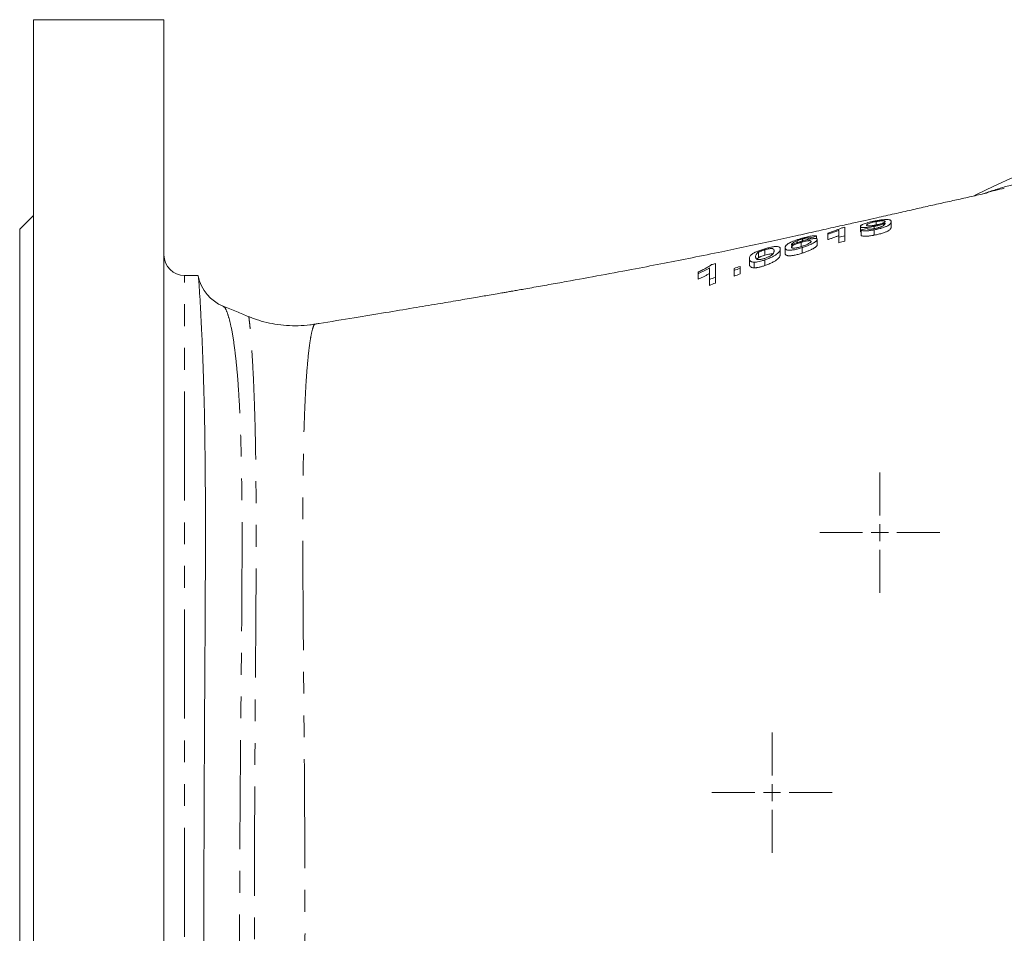
# Model space of a CAD drawing. Units: millimetres. Extents: x 1648 to 4081, y 973 to 3340.
# Drawn here: x 2383 to 2670, y 3074 to 3340 of the extents above; entities that cross this region are included whole.
import ezdxf

# ---------------------------------------------------------------- set-up
doc = ezdxf.new("R2010")
doc.units = ezdxf.units.MM
doc.header["$LTSCALE"] = 5
doc.linetypes.add('PHANTOM', pattern=[12.7, 6.35, -1.27, 1.27, -1.27, 1.27, -1.27])

# ---------------------------------------------------------------- blocks, each defined once
blk = doc.blocks.new('SW_CENTERMARKSYMBOL_1')
at = {"color": 0, "linetype": 'Continuous', "lineweight": 0}
for p, q in [((0, 5), (0, 17.5)), ((-5, 0), (-17.5, 0)), ((0, 0), (-2.5, 0)), ((0, 0), (0, 2.5)), ((0, 0), (0, -2.5)), ((0, 0), (2.5, 0)), ((5, 0), (17.5, 0)), ((0, -5), (0, -17.5))]:
    blk.add_line(p, q, dxfattribs=at)
blk = doc.blocks.new('SW_CENTERMARKSYMBOL_5')
at = {"color": 0, "linetype": 'Continuous', "lineweight": 0}
for p, q in [((0, 5), (0, 17.5)), ((-5, 0), (-17.5, 0)), ((0, 0), (-2.5, 0)), ((0, 0), (0, 2.5)), ((0, 0), (0, -2.5)), ((0, 0), (2.5, 0)), ((5, 0), (17.5, 0)), ((0, -5), (0, -17.5))]:
    blk.add_line(p, q, dxfattribs=at)

msp = doc.modelspace()

# ---------------------------------------------------------------- linework, layer by layer
at = {"color": 7, "linetype": 'Continuous', "lineweight": 15}
for p, q in [((2425.26, 3339.88), (2387.26, 3339.88)), ((2387.26, 2807.88), (2387.26, 3339.88)), ((2425.26, 2807.88), (2425.26, 3339.88)), ((2387.26, 3282.88), (2383.26, 3278.88)), ((2628, 3279.7), (2628, 3278.14)), ((2631.97, 3279.7), (2631.97, 3279.03)), ((2632.57, 3281.11), (2632.57, 3280.11)), ((2636.97, 3281.07), (2636.97, 3279.52)), ((2383.26, 2868.88), (2383.26, 3278.88)), ((2612.81, 3276.39), (2612.81, 3275.91)), ((2613.46, 3276.33), (2613.46, 3276.02)), ((2615.26, 3276.85), (2615.26, 3276.07)), ((2618.49, 3277.42), (2618.49, 3275.86)), ((2621.72, 3276.53), (2621.72, 3274.96)), ((2623.51, 3276.96), (2623.51, 3275.38)), ((2628, 3278.14), (2628.18, 3278)), ((2628.18, 3278.66), (2628.18, 3277.1)), ((2632.05, 3278.7), (2632.05, 3277.14)), ((2606.1, 3273.49), (2606.1, 3271.89)), ((2609.57, 3275.52), (2609.57, 3274.94)), ((2610.8, 3275.09), (2610.8, 3273.83)), ((2611.01, 3273.52), (2611.01, 3271.9)), ((2611.1, 3276.02), (2611.1, 3275.46)), ((2615.44, 3275.85), (2615.44, 3274.27)), ((2598.3, 3272.15), (2598.3, 3270.56)), ((2600.16, 3272.89), (2600.16, 3271.3)), ((2604.67, 3273.13), (2604.67, 3271.53)), ((2595.69, 3270.34), (2595.69, 3268.72)), ((2597.05, 3269.27), (2597.05, 3267.62)), ((2600.18, 3269.95), (2600.18, 3268.31)), ((2435.19, 3265.38), (2431.26, 3265.38)), ((2580.8, 3265.93), (2580.8, 3264.29)), ((2585.82, 3264.9), (2585.82, 3263.21)), ((2591.21, 3266.87), (2591.21, 3265.2)), ((2593, 3267.51), (2593, 3265.85)), ((2584.03, 3264.23), (2584.03, 3262.54)), ((2469.31, 3251.12), (2469.27, 3251.12))]:
    msp.add_line(p, q, dxfattribs=at)
at = {"color": 8, "linetype": 'PHANTOM', "lineweight": 0}
msp.add_line((2431.26, 2882.38), (2431.26, 3265.38), dxfattribs=at)
at = {"color": 7, "linetype": 'Continuous', "lineweight": 15}
for centre, radius, start, end in [((2768.26, 3073.88), 240, 3.4427, 116.4754), ((2431.26, 3271.38), 6, 180, 270), ((2447.01, 3267.58), 12, 191.5658, 248.0119)]:
    msp.add_arc(centre, radius, start, end, dxfattribs=at)
at = {"color": 8, "linetype": 'PHANTOM', "lineweight": 0}
for points, knots in [([(2663.69, 3289.18), (2665.89, 3289.93), (2670.35, 3291.44), (2677.18, 3292.92), (2684.63, 3293.93), (2692.76, 3294.28), (2700.27, 3294), (2706.61, 3293.49), (2711.65, 3293), (2716.97, 3292.44), (2721.86, 3292.02), (2726.16, 3291.84), (2729.74, 3291.89), (2733.59, 3292.29), (2737.46, 3292.86), (2743.95, 3293.73), (2753.55, 3294.5), (2762.44, 3294.79), (2767.5, 3294.79), (2768.17, 3294.79), (2768.26, 3294.79)], [0, 0, 0, 0, 0.084516, 0.170702, 0.256834, 0.358832, 0.461208, 0.512884, 0.564552, 0.617036, 0.669417, 0.696303, 0.723775, 0.751498, 0.779512, 0.807543, 0.891731, 0.985608, 0.998135, 1, 1, 1, 1]), ([(2768.26, 3294.79), (2768.18, 3294.79), (2768.1, 3294.79), (2768.01, 3294.79), (2768.01, 3294.79), (2767.78, 3294.79), (2766.76, 3294.78), (2762.83, 3294.74), (2754.96, 3294.46), (2745.8, 3293.77), (2737.54, 3292.67), (2732.37, 3291.89), (2728.26, 3291.54), (2724.92, 3291.5), (2721.37, 3291.61), (2717.69, 3291.86), (2713.55, 3292.21), (2708.99, 3292.6), (2702.53, 3293.11), (2694.94, 3293.48), (2686.67, 3293.37), (2678.97, 3292.62), (2673.51, 3291.78), (2670.52, 3290.97), (2669.9, 3290.8)], [0, 0, 0, 0, 0.001861, 0.001921, 0.002013, 0.002036, 0.007306, 0.026311, 0.09606, 0.19549, 0.24542, 0.295234, 0.319937, 0.345489, 0.381249, 0.417158, 0.453052, 0.508909, 0.564782, 0.673035, 0.78172, 0.878057, 0.974454, 1, 1, 1, 1]), ([(2442.47, 3256.33), (2442.57, 3256.32), (2442.93, 3256.3), (2443.61, 3254.92), (2444.46, 3252.2), (2445.28, 3248.17), (2445.94, 3243.51), (2446.47, 3238.55), (2446.87, 3233.66), (2447.25, 3227.54), (2447.58, 3219.94), (2447.82, 3210.52), (2447.96, 3200.04), (2448, 3188.75), (2447.97, 3176.86), (2447.89, 3164.41), (2447.77, 3151.28), (2447.66, 3139.15), (2447.56, 3128.37), (2447.48, 3119.05), (2447.41, 3109.57), (2447.35, 3099.44), (2447.31, 3088.7), (2447.29, 3079.99), (2447.29, 3075.04), (2447.29, 3073.88)], [0, 0, 0, 0, 0.022331, 0.078898, 0.135463, 0.190353, 0.245239, 0.282949, 0.320692, 0.358399, 0.409704, 0.461007, 0.51388, 0.566755, 0.617335, 0.667917, 0.71984, 0.771765, 0.805634, 0.839503, 0.873728, 0.907953, 0.947782, 0.987749, 1, 1, 1, 1]), ([(2449.91, 2894.45), (2449.92, 2894.43), (2449.96, 2894.4), (2450.1, 2895.41), (2450.31, 2897.41), (2450.58, 2900.55), (2450.89, 2904.8), (2451.2, 2910.09), (2451.48, 2916.13), (2451.7, 2922.77), (2451.87, 2929.84), (2451.99, 2937.59), (2452.07, 2945.97), (2452.11, 2955.12), (2452.1, 2965.06), (2452.05, 2975.76), (2451.98, 2986.95), (2451.9, 2998.54), (2451.82, 3010.51), (2451.74, 3022.83), (2451.68, 3035.46), (2451.63, 3048.27), (2451.59, 3061.18), (2451.58, 3074.46), (2451.6, 3088.05), (2451.64, 3101.89), (2451.69, 3115.84), (2451.77, 3129.8), (2451.86, 3143.68), (2451.95, 3157.15), (2452.04, 3169.71), (2452.1, 3181.33), (2452.1, 3192), (2452.07, 3202.03), (2451.99, 3211.16), (2451.85, 3219.34), (2451.65, 3226.62), (2451.41, 3233.09), (2451.14, 3238.82), (2450.84, 3243.7), (2450.55, 3247.68), (2450.28, 3250.67), (2450.08, 3252.55), (2449.96, 3253.43), (2449.94, 3253.34), (2449.93, 3253.31)], [0, 0, 0, 0, 0.0126331, 0.036045, 0.0593908, 0.0842191, 0.1091298, 0.1340376, 0.1588621, 0.1805174, 0.2022569, 0.224027, 0.2457701, 0.2674285, 0.2905041, 0.3136669, 0.3368656, 0.3600405, 0.3831263, 0.4065318, 0.4300165, 0.4535306, 0.47702, 0.5004295, 0.5256032, 0.5508088, 0.5759814, 0.6024884, 0.6290773, 0.6556608, 0.6821605, 0.7063077, 0.7305278, 0.7547435, 0.7788846, 0.8017554, 0.8246936, 0.8476328, 0.8705049, 0.8946792, 0.9189289, 0.9431802, 0.9673568, 0.9908557, 1, 1, 1, 1]), ([(2469.27, 3251.12), (2469.21, 3251.14), (2468.99, 3251.21), (2468.59, 3250.22), (2468.07, 3248.11), (2467.56, 3244.76), (2467.08, 3240.35), (2466.66, 3235.01), (2466.32, 3228.82), (2466.05, 3221.67), (2465.85, 3213.52), (2465.72, 3204.43), (2465.67, 3194.4), (2465.68, 3183.59), (2465.74, 3171.76), (2465.83, 3159.06), (2465.94, 3145.41), (2466.06, 3131.21), (2466.16, 3118.01), (2466.23, 3106.1), (2466.28, 3095.54), (2466.31, 3084.87), (2466.32, 3072.27), (2466.3, 3057.81), (2466.23, 3043.28), (2466.15, 3030.6), (2466.07, 3019.74), (2465.98, 3009.23), (2465.89, 2999.1), (2465.81, 2989.37), (2465.74, 2979.8), (2465.68, 2970.44), (2465.65, 2961.35), (2465.65, 2951.68), (2465.71, 2941.67), (2465.85, 2932.7), (2466.05, 2925.47), (2466.28, 2919.71), (2466.57, 2914), (2466.96, 2908.61), (2467.45, 2903.8), (2467.98, 2900.13), (2468.51, 2897.78), (2468.96, 2896.64), (2469.21, 2896.63), (2469.3, 2896.63)], [0, 0, 0, 0, 0.010581, 0.035027, 0.059471, 0.084682, 0.109893, 0.133332, 0.156772, 0.180874, 0.204977, 0.230054, 0.255133, 0.280878, 0.306624, 0.334386, 0.36215, 0.390635, 0.419122, 0.439127, 0.459133, 0.479365, 0.499597, 0.530369, 0.56114, 0.582224, 0.603324, 0.624406, 0.644437, 0.664484, 0.684514, 0.705203, 0.725911, 0.746597, 0.774409, 0.802219, 0.821434, 0.84067, 0.859884, 0.88502, 0.910156, 0.936154, 0.962153, 0.98577, 1, 1, 1, 1]), ([(2447.29, 3073.88), (2447.3, 3068.89), (2447.3, 3058.89), (2447.37, 3043.87), (2447.48, 3028.91), (2447.61, 3013.96), (2447.74, 2999.28), (2447.86, 2986.48), (2447.94, 2975.59), (2447.98, 2966.48), (2448, 2956.63), (2447.95, 2946.29), (2447.81, 2936.88), (2447.61, 2929.23), (2447.38, 2923.08), (2447.05, 2916.73), (2446.59, 2910.47), (2445.99, 2904.55), (2445.29, 2899.68), (2444.53, 2895.86), (2443.74, 2893.2), (2443.04, 2891.65), (2442.64, 2891.48), (2442.47, 2891.41)], [0, 0, 0, 0, 0.052745, 0.10549, 0.159589, 0.213687, 0.269366, 0.325043, 0.363333, 0.401657, 0.439944, 0.493034, 0.546123, 0.582669, 0.61925, 0.655797, 0.706362, 0.75693, 0.808839, 0.86075, 0.912618, 0.964487, 1, 1, 1, 1])]:
    msp.add_open_spline(points, degree=3, knots=knots, dxfattribs=at)
at = {"color": 7, "linetype": 'Continuous', "lineweight": 15}
for points, knots in [([(2669.9, 3290.8), (2668.15, 3290.41), (2666.35, 3290.02), (2664.58, 3289.38), (2664.52, 3289.36)], [0, 0, 0, 0, 0.969139, 1, 1, 1, 1]), ([(2664.52, 3289.37), (2663.11, 3289.04), (2660.1, 3288.33), (2655.76, 3287.37), (2651.82, 3286.52), (2647.51, 3285.55), (2642.86, 3284.48), (2637.98, 3283.37), (2633.45, 3282.34), (2629.26, 3281.41), (2625.28, 3280.53), (2620.53, 3279.48), (2614.98, 3278.24), (2608.89, 3276.86), (2602.03, 3275.36), (2594.84, 3273.83), (2587.13, 3272.22), (2579.2, 3270.61), (2570.83, 3268.96), (2561.99, 3267.26), (2552.47, 3265.47), (2544.08, 3263.94), (2537.34, 3262.74), (2533.24, 3262.01), (2530.21, 3261.48), (2528.38, 3261.16), (2526.98, 3260.91), (2525.95, 3260.73), (2525, 3260.57), (2523.81, 3260.36), (2522.08, 3260.06), (2519.41, 3259.6), (2515.65, 3258.95), (2510.64, 3258.1), (2504.61, 3257.08), (2497.54, 3255.89), (2489.43, 3254.54), (2480.28, 3253.04), (2473.45, 3251.92), (2469.67, 3251.31), (2469.29, 3251.25)], [0, 0, 0, 0, 0.0211117, 0.0450563, 0.071691, 0.0979867, 0.1235353, 0.1486764, 0.1736378, 0.1894512, 0.2067257, 0.2288246, 0.2554231, 0.2850713, 0.3192957, 0.3558437, 0.3905249, 0.4330012, 0.4733061, 0.5154413, 0.5659512, 0.6175016, 0.6431465, 0.6686941, 0.6801823, 0.6895159, 0.6966931, 0.7017127, 0.7052948, 0.7113456, 0.7204527, 0.7326177, 0.7535979, 0.780023, 0.8118991, 0.8492335, 0.8920336, 0.940308, 0.9940656, 1, 1, 1, 1]), ([(2623.51, 3279.44), (2623.51, 3279.1), (2623.51, 3278.72), (2623.51, 3277.89), (2623.51, 3277.44), (2623.51, 3276.96)], [0, 0, 0, 0, 0.5, 0.5, 1, 1, 1, 1]), ([(2628, 3279.7), (2628, 3279.72), (2628.01, 3279.75), (2628.02, 3279.8), (2628.04, 3279.83), (2628.1, 3279.91), (2628.17, 3279.97), (2628.31, 3280.07), (2628.36, 3280.1), (2628.48, 3280.17), (2628.54, 3280.2), (2628.76, 3280.31), (2628.94, 3280.38), (2629.34, 3280.53), (2629.55, 3280.6), (2630.02, 3280.75), (2630.28, 3280.83), (2630.82, 3280.97), (2631.11, 3281.04), (2631.54, 3281.14), (2631.69, 3281.17), (2631.99, 3281.24), (2632.14, 3281.27), (2632.29, 3281.3)], [0, 0, 0, 0, 0.0625, 0.0625, 0.125, 0.125, 0.25, 0.25, 0.3125, 0.3125, 0.375, 0.375, 0.5, 0.5, 0.625, 0.625, 0.75, 0.75, 0.875, 0.875, 0.9375, 0.9375, 1, 1, 1, 1]), ([(2631.97, 3279.7), (2631.84, 3279.67), (2631.7, 3279.65), (2631.42, 3279.6), (2631.29, 3279.57), (2631.01, 3279.53), (2630.88, 3279.51), (2630.61, 3279.48), (2630.48, 3279.46), (2630.1, 3279.42), (2629.86, 3279.4), (2629.42, 3279.37), (2629.21, 3279.36), (2628.85, 3279.37), (2628.69, 3279.38), (2628.42, 3279.41), (2628.31, 3279.43), (2628.15, 3279.49), (2628.09, 3279.53), (2628.03, 3279.59), (2628.02, 3279.61), (2628, 3279.65), (2628, 3279.67), (2628, 3279.7)], [0, 0, 0, 0, 0.0625, 0.0625, 0.125, 0.125, 0.1875, 0.1875, 0.25, 0.25, 0.375, 0.375, 0.5, 0.5, 0.625, 0.625, 0.75, 0.75, 0.875, 0.875, 0.9375, 0.9375, 1, 1, 1, 1]), ([(2632.57, 3281.11), (2632.37, 3281.07), (2632.17, 3281.03), (2631.79, 3280.94), (2631.61, 3280.89), (2631.34, 3280.82), (2631.25, 3280.8), (2631.09, 3280.75), (2631.01, 3280.73), (2630.78, 3280.65), (2630.64, 3280.6), (2630.39, 3280.5), (2630.28, 3280.46), (2630.09, 3280.36), (2630.02, 3280.32), (2629.9, 3280.24), (2629.86, 3280.19), (2629.82, 3280.14), (2629.81, 3280.12), (2629.8, 3280.09), (2629.8, 3280.07), (2629.8, 3280.05)], [0, 0, 0, 0, 0.125, 0.125, 0.25, 0.25, 0.3125, 0.3125, 0.375, 0.375, 0.5, 0.5, 0.625, 0.625, 0.75, 0.75, 0.875, 0.875, 0.9375, 0.9375, 1, 1, 1, 1]), ([(2629.8, 3280.05), (2629.8, 3280.04), (2629.8, 3280.02), (2629.81, 3279.99), (2629.82, 3279.98), (2629.85, 3279.96), (2629.86, 3279.94), (2629.91, 3279.92), (2629.93, 3279.91), (2629.99, 3279.89), (2630.02, 3279.89), (2630.1, 3279.87), (2630.15, 3279.87), (2630.29, 3279.85), (2630.4, 3279.85), (2630.66, 3279.85), (2630.8, 3279.86), (2631.1, 3279.89), (2631.27, 3279.9), (2631.62, 3279.95), (2631.79, 3279.97), (2632.07, 3280.02), (2632.16, 3280.03), (2632.34, 3280.07), (2632.43, 3280.08), (2632.52, 3280.1)], [0, 0, 0, 0, 0.0625, 0.0625, 0.125, 0.125, 0.1875, 0.1875, 0.25, 0.25, 0.3125, 0.3125, 0.375, 0.375, 0.5, 0.5, 0.625, 0.625, 0.75, 0.75, 0.875, 0.875, 0.9375, 0.9375, 1, 1, 1, 1]), ([(2635.18, 3280.64), (2635.09, 3280.6), (2635, 3280.55), (2634.81, 3280.47), (2634.7, 3280.43), (2634.47, 3280.35), (2634.35, 3280.31), (2634.1, 3280.22), (2633.96, 3280.18), (2633.55, 3280.06), (2633.25, 3279.98), (2632.79, 3279.87), (2632.63, 3279.83), (2632.3, 3279.76), (2632.14, 3279.73), (2631.97, 3279.7)], [0, 0, 0, 0, 0.125, 0.125, 0.25, 0.25, 0.375, 0.375, 0.5, 0.5, 0.75, 0.75, 0.875, 0.875, 1, 1, 1, 1]), ([(2636.97, 3281.07), (2636.97, 3281.03), (2636.97, 3280.99), (2636.96, 3280.91), (2636.95, 3280.87), (2636.91, 3280.74), (2636.87, 3280.65), (2636.75, 3280.47), (2636.67, 3280.38), (2636.5, 3280.23), (2636.43, 3280.18), (2636.28, 3280.07), (2636.2, 3280.02), (2636.01, 3279.91), (2635.91, 3279.85), (2635.68, 3279.74), (2635.55, 3279.68), (2635.27, 3279.57), (2635.13, 3279.51), (2634.81, 3279.4), (2634.64, 3279.34), (2634.28, 3279.23), (2634.1, 3279.18), (2633.71, 3279.07), (2633.52, 3279.02), (2633.11, 3278.92), (2632.9, 3278.88), (2632.47, 3278.79), (2632.26, 3278.75), (2632.05, 3278.7)], [0, 0, 0, 0, 0.0625, 0.0625, 0.125, 0.125, 0.25, 0.25, 0.375, 0.375, 0.4375, 0.4375, 0.5, 0.5, 0.5625, 0.5625, 0.625, 0.625, 0.6875, 0.6875, 0.75, 0.75, 0.8125, 0.8125, 0.875, 0.875, 0.9375, 0.9375, 1, 1, 1, 1]), ([(2632.05, 3277.14), (2632.26, 3277.19), (2632.47, 3277.23), (2632.89, 3277.32), (2633.1, 3277.36), (2633.51, 3277.46), (2633.71, 3277.52), (2634.1, 3277.62), (2634.28, 3277.68), (2634.63, 3277.79), (2634.8, 3277.84), (2635.12, 3277.96), (2635.27, 3278.01), (2635.54, 3278.13), (2635.67, 3278.18), (2635.9, 3278.3), (2636.01, 3278.35), (2636.29, 3278.52), (2636.44, 3278.62), (2636.67, 3278.82), (2636.75, 3278.92), (2636.87, 3279.1), (2636.91, 3279.19), (2636.95, 3279.32), (2636.96, 3279.36), (2636.97, 3279.44), (2636.97, 3279.48), (2636.97, 3279.52)], [0, 0, 0, 0, 0.0625, 0.0625, 0.125, 0.125, 0.1875, 0.1875, 0.25, 0.25, 0.3125, 0.3125, 0.375, 0.375, 0.4375, 0.4375, 0.5, 0.5, 0.625, 0.625, 0.75, 0.75, 0.875, 0.875, 0.9375, 0.9375, 1, 1, 1, 1]), ([(2632.14, 3279.06), (2632.28, 3279.09), (2632.41, 3279.11), (2632.68, 3279.17), (2632.81, 3279.2), (2633.07, 3279.26), (2633.19, 3279.3), (2633.44, 3279.37), (2633.55, 3279.4), (2633.77, 3279.47), (2633.87, 3279.51), (2634.07, 3279.58), (2634.16, 3279.62), (2634.39, 3279.73), (2634.51, 3279.8), (2634.7, 3279.93), (2634.79, 3280), (2634.93, 3280.12), (2634.99, 3280.18), (2635.09, 3280.3), (2635.13, 3280.36), (2635.18, 3280.47), (2635.18, 3280.52), (2635.19, 3280.57)], [0, 0, 0, 0, 0.0625, 0.0625, 0.125, 0.125, 0.1875, 0.1875, 0.25, 0.25, 0.3125, 0.3125, 0.375, 0.375, 0.5, 0.5, 0.625, 0.625, 0.75, 0.75, 0.875, 0.875, 1, 1, 1, 1]), ([(2632.29, 3281.3), (2632.48, 3281.33), (2632.67, 3281.37), (2633.05, 3281.44), (2633.24, 3281.47), (2633.61, 3281.53), (2633.79, 3281.55), (2634.15, 3281.6), (2634.32, 3281.62), (2634.66, 3281.65), (2634.82, 3281.67), (2635.13, 3281.69), (2635.27, 3281.7), (2635.55, 3281.7), (2635.68, 3281.71), (2635.91, 3281.7), (2636.02, 3281.69), (2636.31, 3281.66), (2636.46, 3281.63), (2636.63, 3281.57), (2636.68, 3281.55), (2636.76, 3281.5), (2636.8, 3281.47), (2636.88, 3281.39), (2636.92, 3281.33), (2636.95, 3281.23), (2636.96, 3281.2), (2636.97, 3281.13), (2636.97, 3281.1), (2636.97, 3281.07)], [0, 0, 0, 0, 0.0625, 0.0625, 0.125, 0.125, 0.1875, 0.1875, 0.25, 0.25, 0.3125, 0.3125, 0.375, 0.375, 0.4375, 0.4375, 0.5, 0.5, 0.625, 0.625, 0.6875, 0.6875, 0.75, 0.75, 0.875, 0.875, 0.9375, 0.9375, 1, 1, 1, 1]), ([(2632.52, 3280.1), (2632.62, 3280.12), (2632.71, 3280.14), (2632.89, 3280.18), (2632.99, 3280.2), (2633.26, 3280.26), (2633.44, 3280.3), (2633.78, 3280.39), (2633.94, 3280.44), (2634.24, 3280.53), (2634.38, 3280.58), (2634.62, 3280.67), (2634.73, 3280.72), (2634.91, 3280.81), (2634.98, 3280.86), (2635.08, 3280.94), (2635.12, 3280.98), (2635.16, 3281.03), (2635.17, 3281.05), (2635.18, 3281.08), (2635.18, 3281.1), (2635.18, 3281.12)], [0, 0, 0, 0, 0.0625, 0.0625, 0.125, 0.125, 0.25, 0.25, 0.375, 0.375, 0.5, 0.5, 0.625, 0.625, 0.75, 0.75, 0.875, 0.875, 0.9375, 0.9375, 1, 1, 1, 1]), ([(2635.18, 3281.12), (2635.18, 3281.15), (2635.17, 3281.18), (2635.13, 3281.23), (2635.09, 3281.25), (2634.99, 3281.3), (2634.92, 3281.31), (2634.76, 3281.34), (2634.66, 3281.34), (2634.42, 3281.34), (2634.29, 3281.34), (2634.07, 3281.33), (2633.99, 3281.32), (2633.83, 3281.31), (2633.74, 3281.3), (2633.57, 3281.27), (2633.48, 3281.26), (2633.31, 3281.24), (2633.22, 3281.22), (2633.03, 3281.19), (2632.94, 3281.18), (2632.75, 3281.14), (2632.66, 3281.13), (2632.57, 3281.11)], [0, 0, 0, 0, 0.125, 0.125, 0.25, 0.25, 0.375, 0.375, 0.5, 0.5, 0.625, 0.625, 0.6875, 0.6875, 0.75, 0.75, 0.8125, 0.8125, 0.875, 0.875, 0.9375, 0.9375, 1, 1, 1, 1]), ([(2635.19, 3280.57), (2635.19, 3280.58), (2635.19, 3280.6), (2635.18, 3280.61), (2635.18, 3280.61), (2635.18, 3280.62), (2635.18, 3280.62), (2635.18, 3280.63), (2635.18, 3280.63), (2635.18, 3280.64)], [0, 0, 0, 0, 0.0001738529, 0.0001738529, 0.0001738529, 0.0002607833, 0.0002607833, 0.0002607833, 0.0003477146, 0.0003477146, 0.0003477146, 0.0003477146]), ([(2607.63, 3275.04), (2607.74, 3275.09), (2607.85, 3275.14), (2608.09, 3275.25), (2608.22, 3275.31), (2608.49, 3275.42), (2608.63, 3275.47), (2608.92, 3275.58), (2609.07, 3275.64), (2609.54, 3275.8), (2609.86, 3275.91), (2610.36, 3276.06), (2610.53, 3276.12), (2610.87, 3276.22), (2611.04, 3276.26), (2611.22, 3276.31)], [0, 0, 0, 0, 0.125, 0.125, 0.25, 0.25, 0.375, 0.375, 0.5, 0.5, 0.75, 0.75, 0.875, 0.875, 1, 1, 1, 1]), ([(2612.81, 3276.39), (2612.76, 3276.38), (2612.7, 3276.38), (2612.57, 3276.36), (2612.51, 3276.35), (2612.31, 3276.32), (2612.17, 3276.29), (2611.88, 3276.22), (2611.72, 3276.19), (2611.49, 3276.13), (2611.41, 3276.11), (2611.25, 3276.07), (2611.18, 3276.04), (2611.1, 3276.02)], [0, 0, 0, 0, 0.125, 0.125, 0.25, 0.25, 0.5, 0.5, 0.75, 0.75, 0.875, 0.875, 1, 1, 1, 1]), ([(2611.22, 3276.31), (2611.34, 3276.35), (2611.46, 3276.38), (2611.7, 3276.45), (2611.82, 3276.48), (2612.18, 3276.57), (2612.41, 3276.63), (2612.88, 3276.74), (2613.11, 3276.79), (2613.55, 3276.87), (2613.75, 3276.9), (2614.14, 3276.95), (2614.31, 3276.97), (2614.61, 3276.99), (2614.74, 3276.99), (2614.96, 3276.97), (2615.04, 3276.96), (2615.14, 3276.92), (2615.17, 3276.91), (2615.22, 3276.88), (2615.24, 3276.87), (2615.26, 3276.85)], [0, 0, 0, 0, 0.0625, 0.0625, 0.125, 0.125, 0.25, 0.25, 0.375, 0.375, 0.5, 0.5, 0.625, 0.625, 0.75, 0.75, 0.875, 0.875, 0.9375, 0.9375, 1, 1, 1, 1]), ([(2613.46, 3276.33), (2613.43, 3276.34), (2613.4, 3276.36), (2613.32, 3276.38), (2613.28, 3276.39), (2613.17, 3276.4), (2613.12, 3276.4), (2612.98, 3276.4), (2612.9, 3276.4), (2612.81, 3276.39)], [0, 0, 0, 0, 0.25, 0.25, 0.5, 0.5, 0.75, 0.75, 1, 1, 1, 1]), ([(2618.49, 3277.7), (2618.68, 3277.77), (2618.88, 3277.83), (2619.26, 3277.96), (2619.45, 3278.03), (2620, 3278.22), (2620.36, 3278.35), (2621.02, 3278.6), (2621.34, 3278.72), (2621.76, 3278.9), (2621.9, 3278.95), (2622.15, 3279.07), (2622.25, 3279.12), (2622.36, 3279.17)], [0, 0, 0, 0, 0.125, 0.125, 0.25, 0.25, 0.5, 0.5, 0.75, 0.75, 0.875, 0.875, 1, 1, 1, 1]), ([(2621.72, 3278.55), (2621.6, 3278.51), (2621.49, 3278.46), (2621.24, 3278.37), (2621.12, 3278.32), (2620.73, 3278.18), (2620.47, 3278.09), (2619.92, 3277.9), (2619.64, 3277.81), (2619.22, 3277.66), (2619.08, 3277.62), (2618.78, 3277.52), (2618.64, 3277.47), (2618.49, 3277.42)], [0, 0, 0, 0, 0.125, 0.125, 0.25, 0.25, 0.5, 0.5, 0.75, 0.75, 0.875, 0.875, 1, 1, 1, 1]), ([(2618.49, 3275.86), (2618.64, 3275.9), (2618.78, 3275.95), (2619.08, 3276.05), (2619.22, 3276.1), (2619.64, 3276.24), (2619.92, 3276.34), (2620.47, 3276.53), (2620.73, 3276.62), (2621.12, 3276.76), (2621.24, 3276.81), (2621.49, 3276.9), (2621.6, 3276.95), (2621.72, 3276.99)], [0, 0, 0, 0, 0.125, 0.125, 0.25, 0.25, 0.5, 0.5, 0.75, 0.75, 0.875, 0.875, 1, 1, 1, 1]), ([(2621.72, 3276.53), (2621.72, 3276.92), (2621.72, 3277.27), (2621.72, 3277.95), (2621.72, 3278.26), (2621.72, 3278.55)], [0, 0, 0, 0, 0.5, 0.5, 1, 1, 1, 1]), ([(2632.05, 3278.7), (2631.93, 3278.68), (2631.81, 3278.66), (2631.56, 3278.62), (2631.45, 3278.6), (2631.09, 3278.54), (2630.86, 3278.51), (2630.51, 3278.46), (2630.39, 3278.45), (2630.17, 3278.43), (2630.06, 3278.42), (2629.75, 3278.4), (2629.55, 3278.39), (2629.2, 3278.38), (2629.04, 3278.39), (2628.76, 3278.42), (2628.64, 3278.44), (2628.45, 3278.49), (2628.37, 3278.52), (2628.28, 3278.57), (2628.26, 3278.59), (2628.21, 3278.62), (2628.2, 3278.64), (2628.18, 3278.66)], [0, 0, 0, 0, 0.0625, 0.0625, 0.125, 0.125, 0.25, 0.25, 0.3125, 0.3125, 0.375, 0.375, 0.5, 0.5, 0.625, 0.625, 0.75, 0.75, 0.875, 0.875, 0.9375, 0.9375, 1, 1, 1, 1]), ([(2628.18, 3277.1), (2628.2, 3277.08), (2628.21, 3277.06), (2628.25, 3277.03), (2628.28, 3277.01), (2628.37, 3276.96), (2628.44, 3276.93), (2628.64, 3276.88), (2628.75, 3276.86), (2629.03, 3276.83), (2629.19, 3276.82), (2629.54, 3276.82), (2629.74, 3276.83), (2630.05, 3276.86), (2630.16, 3276.86), (2630.38, 3276.89), (2630.5, 3276.9), (2630.84, 3276.94), (2631.08, 3276.98), (2631.44, 3277.04), (2631.56, 3277.06), (2631.8, 3277.1), (2631.93, 3277.12), (2632.05, 3277.14)], [0, 0, 0, 0, 0.0625, 0.0625, 0.125, 0.125, 0.25, 0.25, 0.375, 0.375, 0.5, 0.5, 0.625, 0.625, 0.6875, 0.6875, 0.75, 0.75, 0.875, 0.875, 0.9375, 0.9375, 1, 1, 1, 1]), ([(2629.97, 3279.06), (2630, 3279.04), (2630.03, 3279.02), (2630.1, 3278.98), (2630.14, 3278.96), (2630.24, 3278.93), (2630.3, 3278.92), (2630.44, 3278.9), (2630.52, 3278.89), (2630.71, 3278.89), (2630.82, 3278.89), (2631.05, 3278.9), (2631.18, 3278.91), (2631.44, 3278.94), (2631.58, 3278.96), (2631.86, 3279.01), (2632, 3279.03), (2632.14, 3279.06)], [0, 0, 0, 0, 0.125, 0.125, 0.25, 0.25, 0.375, 0.375, 0.5, 0.5, 0.625, 0.625, 0.75, 0.75, 0.875, 0.875, 1, 1, 1, 1]), ([(2600.18, 3273.19), (2600.37, 3273.25), (2600.57, 3273.3), (2600.95, 3273.4), (2601.14, 3273.45), (2601.52, 3273.54), (2601.71, 3273.58), (2602.07, 3273.66), (2602.25, 3273.7), (2602.59, 3273.76), (2602.75, 3273.78), (2603.05, 3273.82), (2603.19, 3273.83), (2603.43, 3273.84), (2603.54, 3273.84), (2603.73, 3273.84), (2603.82, 3273.83), (2604.06, 3273.8), (2604.19, 3273.77), (2604.4, 3273.68), (2604.48, 3273.63), (2604.59, 3273.51), (2604.62, 3273.44), (2604.66, 3273.29), (2604.66, 3273.21), (2604.67, 3273.13)], [0, 0, 0, 0, 0.0625, 0.0625, 0.125, 0.125, 0.1875, 0.1875, 0.25, 0.25, 0.3125, 0.3125, 0.375, 0.375, 0.4375, 0.4375, 0.5, 0.5, 0.625, 0.625, 0.75, 0.75, 0.875, 0.875, 1, 1, 1, 1]), ([(2606.1, 3273.49), (2606.1, 3273.55), (2606.11, 3273.6), (2606.13, 3273.71), (2606.14, 3273.77), (2606.19, 3273.89), (2606.22, 3273.94), (2606.29, 3274.06), (2606.34, 3274.13), (2606.44, 3274.25), (2606.51, 3274.31), (2606.62, 3274.41), (2606.66, 3274.45), (2606.75, 3274.51), (2606.79, 3274.55), (2606.94, 3274.65), (2607.06, 3274.73), (2607.25, 3274.84), (2607.32, 3274.88), (2607.47, 3274.96), (2607.55, 3275), (2607.63, 3275.04)], [0, 0, 0, 0, 0.125, 0.125, 0.25, 0.25, 0.375, 0.375, 0.5, 0.5, 0.625, 0.625, 0.6875, 0.6875, 0.75, 0.75, 0.875, 0.875, 0.9375, 0.9375, 1, 1, 1, 1]), ([(2611.01, 3273.52), (2610.82, 3273.46), (2610.63, 3273.4), (2610.25, 3273.28), (2610.06, 3273.23), (2609.5, 3273.08), (2609.12, 3272.99), (2608.6, 3272.89), (2608.43, 3272.86), (2608.11, 3272.82), (2607.95, 3272.8), (2607.66, 3272.77), (2607.52, 3272.76), (2607.27, 3272.76), (2607.16, 3272.76), (2606.85, 3272.78), (2606.69, 3272.82), (2606.5, 3272.89), (2606.45, 3272.92), (2606.36, 3272.98), (2606.32, 3273.01), (2606.22, 3273.11), (2606.17, 3273.18), (2606.12, 3273.33), (2606.11, 3273.41), (2606.1, 3273.49)], [0, 0, 0, 0, 0.0625, 0.0625, 0.125, 0.125, 0.25, 0.25, 0.3125, 0.3125, 0.375, 0.375, 0.4375, 0.4375, 0.5, 0.5, 0.625, 0.625, 0.6875, 0.6875, 0.75, 0.75, 0.875, 0.875, 1, 1, 1, 1]), ([(2607.9, 3274.18), (2608, 3274.24), (2608.09, 3274.3), (2608.3, 3274.41), (2608.42, 3274.47), (2608.66, 3274.58), (2608.79, 3274.64), (2609.06, 3274.75), (2609.2, 3274.81), (2609.65, 3274.99), (2609.96, 3275.1), (2610.45, 3275.26), (2610.62, 3275.32), (2610.96, 3275.42), (2611.13, 3275.48), (2611.3, 3275.53)], [0, 0, 0, 0, 0.125, 0.125, 0.25, 0.25, 0.375, 0.375, 0.5, 0.5, 0.75, 0.75, 0.875, 0.875, 1, 1, 1, 1]), ([(2609.57, 3275.52), (2609.41, 3275.45), (2609.25, 3275.38), (2608.97, 3275.24), (2608.84, 3275.18), (2608.61, 3275.05), (2608.51, 3274.99), (2608.33, 3274.87), (2608.25, 3274.81), (2608.14, 3274.7), (2608.09, 3274.65), (2608.02, 3274.55), (2607.99, 3274.5), (2607.94, 3274.41), (2607.92, 3274.36), (2607.9, 3274.27), (2607.9, 3274.23), (2607.9, 3274.18)], [0, 0, 0, 0, 0.125, 0.125, 0.25, 0.25, 0.375, 0.375, 0.5, 0.5, 0.625, 0.625, 0.75, 0.75, 0.875, 0.875, 1, 1, 1, 1]), ([(2610.8, 3275.09), (2610.71, 3275.06), (2610.61, 3275.03), (2610.42, 3274.97), (2610.32, 3274.94), (2610.05, 3274.85), (2609.86, 3274.79), (2609.51, 3274.65), (2609.34, 3274.59), (2609.02, 3274.45), (2608.87, 3274.39), (2608.6, 3274.25), (2608.47, 3274.19), (2608.31, 3274.09), (2608.26, 3274.06), (2608.17, 3274), (2608.13, 3273.97), (2608.03, 3273.88), (2607.98, 3273.83), (2607.93, 3273.75), (2607.92, 3273.73), (2607.9, 3273.68), (2607.9, 3273.66), (2607.9, 3273.64)], [0, 0, 0, 0, 0.0625, 0.0625, 0.125, 0.125, 0.25, 0.25, 0.375, 0.375, 0.5, 0.5, 0.625, 0.625, 0.6875, 0.6875, 0.75, 0.75, 0.875, 0.875, 0.9375, 0.9375, 1, 1, 1, 1]), ([(2607.9, 3273.64), (2607.9, 3273.6), (2607.91, 3273.55), (2607.98, 3273.49), (2608.04, 3273.46), (2608.17, 3273.42), (2608.26, 3273.4), (2608.46, 3273.38), (2608.58, 3273.38), (2608.85, 3273.39), (2609, 3273.41), (2609.33, 3273.46), (2609.51, 3273.49), (2609.89, 3273.57), (2610.08, 3273.62), (2610.48, 3273.73), (2610.67, 3273.79), (2610.87, 3273.85)], [0, 0, 0, 0, 0.125, 0.125, 0.25, 0.25, 0.375, 0.375, 0.5, 0.5, 0.625, 0.625, 0.75, 0.75, 0.875, 0.875, 1, 1, 1, 1]), ([(2611.1, 3276.02), (2610.96, 3275.98), (2610.83, 3275.94), (2610.56, 3275.86), (2610.43, 3275.82), (2610.17, 3275.74), (2610.05, 3275.69), (2609.8, 3275.6), (2609.69, 3275.56), (2609.57, 3275.52)], [0, 0, 0, 0, 0.25, 0.25, 0.5, 0.5, 0.75, 0.75, 1, 1, 1, 1]), ([(2613.64, 3275.34), (2613.64, 3275.36), (2613.64, 3275.38), (2613.63, 3275.41), (2613.62, 3275.43), (2613.58, 3275.47), (2613.54, 3275.5), (2613.42, 3275.54), (2613.35, 3275.55), (2613.2, 3275.56), (2613.15, 3275.56), (2613.03, 3275.56), (2612.97, 3275.55), (2612.77, 3275.53), (2612.62, 3275.51), (2612.29, 3275.46), (2612.11, 3275.42), (2611.75, 3275.34), (2611.56, 3275.29), (2611.28, 3275.22), (2611.18, 3275.19), (2610.99, 3275.14), (2610.9, 3275.11), (2610.8, 3275.09)], [0, 0, 0, 0, 0.0625, 0.0625, 0.125, 0.125, 0.25, 0.25, 0.375, 0.375, 0.4375, 0.4375, 0.5, 0.5, 0.625, 0.625, 0.75, 0.75, 0.875, 0.875, 0.9375, 0.9375, 1, 1, 1, 1]), ([(2610.87, 3273.85), (2610.97, 3273.88), (2611.07, 3273.91), (2611.26, 3273.98), (2611.36, 3274.01), (2611.64, 3274.11), (2611.83, 3274.18), (2612.36, 3274.4), (2612.67, 3274.54), (2613.05, 3274.75), (2613.16, 3274.81), (2613.35, 3274.94), (2613.42, 3275), (2613.54, 3275.11), (2613.58, 3275.16), (2613.63, 3275.26), (2613.64, 3275.3), (2613.64, 3275.34)], [0, 0, 0, 0, 0.0625, 0.0625, 0.125, 0.125, 0.25, 0.25, 0.5, 0.5, 0.625, 0.625, 0.75, 0.75, 0.875, 0.875, 1, 1, 1, 1]), ([(2615.44, 3275.85), (2615.43, 3275.82), (2615.43, 3275.79), (2615.4, 3275.72), (2615.39, 3275.69), (2615.31, 3275.58), (2615.23, 3275.5), (2615.08, 3275.36), (2615.02, 3275.32), (2614.89, 3275.22), (2614.82, 3275.17), (2614.67, 3275.08), (2614.59, 3275.03), (2614.42, 3274.92), (2614.32, 3274.87), (2614.12, 3274.76), (2614.02, 3274.71), (2613.8, 3274.6), (2613.68, 3274.54), (2613.44, 3274.43), (2613.31, 3274.38), (2613.05, 3274.27), (2612.92, 3274.21), (2612.5, 3274.04), (2612.22, 3273.93), (2611.77, 3273.77), (2611.62, 3273.72), (2611.32, 3273.62), (2611.16, 3273.57), (2611.01, 3273.52)], [0, 0, 0, 0, 0.0625, 0.0625, 0.125, 0.125, 0.25, 0.25, 0.3125, 0.3125, 0.375, 0.375, 0.4375, 0.4375, 0.5, 0.5, 0.5625, 0.5625, 0.625, 0.625, 0.6875, 0.6875, 0.75, 0.75, 0.875, 0.875, 0.9375, 0.9375, 1, 1, 1, 1]), ([(2611.01, 3271.9), (2611.16, 3271.95), (2611.32, 3272), (2611.62, 3272.1), (2611.76, 3272.16), (2612.2, 3272.32), (2612.49, 3272.43), (2612.9, 3272.6), (2613.04, 3272.65), (2613.3, 3272.77), (2613.43, 3272.82), (2613.67, 3272.94), (2613.78, 3272.99), (2614.01, 3273.1), (2614.12, 3273.16), (2614.32, 3273.27), (2614.41, 3273.32), (2614.58, 3273.43), (2614.67, 3273.48), (2614.82, 3273.58), (2614.89, 3273.63), (2615.02, 3273.72), (2615.07, 3273.77), (2615.23, 3273.9), (2615.31, 3273.99), (2615.39, 3274.1), (2615.4, 3274.14), (2615.43, 3274.21), (2615.43, 3274.24), (2615.44, 3274.27)], [0, 0, 0, 0, 0.0625, 0.0625, 0.125, 0.125, 0.25, 0.25, 0.3125, 0.3125, 0.375, 0.375, 0.4375, 0.4375, 0.5, 0.5, 0.5625, 0.5625, 0.625, 0.625, 0.6875, 0.6875, 0.75, 0.75, 0.875, 0.875, 0.9375, 0.9375, 1, 1, 1, 1]), ([(2611.3, 3275.53), (2611.44, 3275.57), (2611.58, 3275.61), (2611.86, 3275.68), (2612, 3275.72), (2612.27, 3275.79), (2612.41, 3275.82), (2612.68, 3275.88), (2612.81, 3275.91), (2613.07, 3275.97), (2613.2, 3275.99), (2613.44, 3276.03), (2613.56, 3276.05), (2613.79, 3276.09), (2613.9, 3276.1), (2614.11, 3276.12), (2614.22, 3276.13), (2614.41, 3276.15), (2614.5, 3276.15), (2614.67, 3276.16), (2614.75, 3276.16), (2614.97, 3276.15), (2615.09, 3276.13), (2615.27, 3276.08), (2615.34, 3276.04), (2615.4, 3275.98), (2615.41, 3275.96), (2615.43, 3275.91), (2615.43, 3275.88), (2615.44, 3275.85)], [0, 0, 0, 0, 0.0625, 0.0625, 0.125, 0.125, 0.1875, 0.1875, 0.25, 0.25, 0.3125, 0.3125, 0.375, 0.375, 0.4375, 0.4375, 0.5, 0.5, 0.5625, 0.5625, 0.625, 0.625, 0.75, 0.75, 0.875, 0.875, 0.9375, 0.9375, 1, 1, 1, 1]), ([(2595.69, 3270.34), (2595.7, 3270.44), (2595.7, 3270.53), (2595.75, 3270.74), (2595.79, 3270.84), (2595.89, 3271.05), (2595.96, 3271.16), (2596.11, 3271.33), (2596.17, 3271.39), (2596.29, 3271.51), (2596.37, 3271.57), (2596.53, 3271.69), (2596.62, 3271.76), (2596.82, 3271.89), (2596.93, 3271.95), (2597.12, 3272.05), (2597.18, 3272.09), (2597.31, 3272.15), (2597.38, 3272.19), (2597.6, 3272.29), (2597.75, 3272.36), (2598.08, 3272.5), (2598.26, 3272.56), (2598.62, 3272.7), (2598.8, 3272.76), (2599.19, 3272.89), (2599.38, 3272.95), (2599.78, 3273.08), (2599.98, 3273.13), (2600.18, 3273.19)], [0, 0, 0, 0, 0.125, 0.125, 0.25, 0.25, 0.375, 0.375, 0.4375, 0.4375, 0.5, 0.5, 0.5625, 0.5625, 0.625, 0.625, 0.65625, 0.65625, 0.6875, 0.6875, 0.75, 0.75, 0.8125, 0.8125, 0.875, 0.875, 0.9375, 0.9375, 1, 1, 1, 1]), ([(2598.3, 3272.15), (2598.25, 3272.12), (2598.2, 3272.09), (2598.11, 3272.03), (2598.07, 3272), (2597.96, 3271.91), (2597.9, 3271.86), (2597.74, 3271.69), (2597.67, 3271.59), (2597.57, 3271.38), (2597.54, 3271.29), (2597.5, 3271.1), (2597.49, 3271), (2597.49, 3270.91)], [0, 0, 0, 0, 0.0625, 0.0625, 0.125, 0.125, 0.25, 0.25, 0.5, 0.5, 0.75, 0.75, 1, 1, 1, 1]), ([(2597.49, 3270.91), (2597.49, 3270.84), (2597.49, 3270.77), (2597.51, 3270.64), (2597.52, 3270.58), (2597.57, 3270.45), (2597.6, 3270.39), (2597.68, 3270.27), (2597.73, 3270.22), (2597.84, 3270.14), (2597.88, 3270.12), (2597.98, 3270.08), (2598.03, 3270.06), (2598.17, 3270.04), (2598.25, 3270.04), (2598.44, 3270.04), (2598.53, 3270.04), (2598.74, 3270.06), (2598.86, 3270.07), (2599.1, 3270.11), (2599.23, 3270.13), (2599.49, 3270.19), (2599.63, 3270.23), (2599.9, 3270.3), (2600.04, 3270.35), (2600.18, 3270.39)], [0, 0, 0, 0, 0.125, 0.125, 0.25, 0.25, 0.375, 0.375, 0.5, 0.5, 0.5625, 0.5625, 0.625, 0.625, 0.6875, 0.6875, 0.75, 0.75, 0.8125, 0.8125, 0.875, 0.875, 0.9375, 0.9375, 1, 1, 1, 1]), ([(2600.16, 3272.89), (2600.07, 3272.86), (2599.98, 3272.83), (2599.79, 3272.78), (2599.71, 3272.75), (2599.53, 3272.69), (2599.44, 3272.66), (2599.27, 3272.6), (2599.19, 3272.57), (2599.03, 3272.5), (2598.95, 3272.47), (2598.8, 3272.41), (2598.73, 3272.37), (2598.53, 3272.28), (2598.41, 3272.22), (2598.3, 3272.15)], [0, 0, 0, 0, 0.125, 0.125, 0.25, 0.25, 0.375, 0.375, 0.5, 0.5, 0.625, 0.625, 0.75, 0.75, 1, 1, 1, 1]), ([(2598.3, 3270.56), (2598.41, 3270.62), (2598.53, 3270.68), (2598.73, 3270.78), (2598.8, 3270.81), (2598.95, 3270.88), (2599.02, 3270.91), (2599.26, 3271.01), (2599.43, 3271.07), (2599.7, 3271.16), (2599.79, 3271.19), (2599.97, 3271.24), (2600.07, 3271.27), (2600.16, 3271.3)], [0, 0, 0, 0, 0.25, 0.25, 0.375, 0.375, 0.5, 0.5, 0.75, 0.75, 0.875, 0.875, 1, 1, 1, 1]), ([(2602.87, 3272.59), (2602.87, 3272.65), (2602.87, 3272.71), (2602.85, 3272.82), (2602.83, 3272.87), (2602.76, 3273.03), (2602.7, 3273.12), (2602.47, 3273.22), (2602.38, 3273.24), (2602.1, 3273.26), (2601.92, 3273.25), (2601.61, 3273.21), (2601.49, 3273.2), (2601.25, 3273.16), (2601.12, 3273.13), (2600.86, 3273.07), (2600.72, 3273.04), (2600.44, 3272.97), (2600.3, 3272.93), (2600.16, 3272.89)], [0, 0, 0, 0, 0.125, 0.125, 0.25, 0.25, 0.5, 0.5, 0.625, 0.625, 0.75, 0.75, 0.8125, 0.8125, 0.875, 0.875, 0.9375, 0.9375, 1, 1, 1, 1]), ([(2600.16, 3271.3), (2600.43, 3271.37), (2600.96, 3271.52), (2601.69, 3271.65), (2602.23, 3271.69), (2602.37, 3271.63), (2602.44, 3271.61)], [0, 0, 0, 0, 0.257773, 0.5182768, 0.7990148, 1, 1, 1, 1]), ([(2604.67, 3273.13), (2604.66, 3273.04), (2604.66, 3272.95), (2604.61, 3272.76), (2604.57, 3272.66), (2604.46, 3272.44), (2604.39, 3272.33), (2604.18, 3272.08), (2604.05, 3271.95), (2603.73, 3271.66), (2603.52, 3271.51), (2603.04, 3271.19), (2602.75, 3271.03), (2602.26, 3270.78), (2602.09, 3270.7), (2601.73, 3270.54), (2601.55, 3270.46), (2601.17, 3270.31), (2600.97, 3270.23), (2600.58, 3270.09), (2600.38, 3270.02), (2600.18, 3269.95)], [0, 0, 0, 0, 0.125, 0.125, 0.25, 0.25, 0.375, 0.375, 0.5, 0.5, 0.625, 0.625, 0.75, 0.75, 0.8125, 0.8125, 0.875, 0.875, 0.9375, 0.9375, 1, 1, 1, 1]), ([(2600.18, 3270.39), (2600.32, 3270.44), (2600.46, 3270.49), (2600.74, 3270.6), (2600.87, 3270.65), (2601.12, 3270.76), (2601.25, 3270.82), (2601.48, 3270.94), (2601.59, 3270.99), (2601.79, 3271.11), (2601.89, 3271.17), (2602.07, 3271.28), (2602.15, 3271.33), (2602.29, 3271.44), (2602.35, 3271.49), (2602.45, 3271.59), (2602.49, 3271.64), (2602.61, 3271.77), (2602.67, 3271.86), (2602.75, 3272.02), (2602.78, 3272.1), (2602.83, 3272.25), (2602.85, 3272.32), (2602.87, 3272.46), (2602.87, 3272.52), (2602.87, 3272.59)], [0, 0, 0, 0, 0.0625, 0.0625, 0.125, 0.125, 0.1875, 0.1875, 0.25, 0.25, 0.3125, 0.3125, 0.375, 0.375, 0.4375, 0.4375, 0.5, 0.5, 0.625, 0.625, 0.75, 0.75, 0.875, 0.875, 1, 1, 1, 1]), ([(2600.18, 3268.31), (2600.38, 3268.38), (2600.58, 3268.45), (2600.97, 3268.59), (2601.16, 3268.67), (2601.54, 3268.82), (2601.72, 3268.9), (2602.08, 3269.06), (2602.25, 3269.15), (2602.58, 3269.31), (2602.73, 3269.39), (2603.02, 3269.56), (2603.15, 3269.64), (2603.52, 3269.88), (2603.72, 3270.04), (2604.05, 3270.32), (2604.18, 3270.46), (2604.38, 3270.71), (2604.45, 3270.83), (2604.57, 3271.05), (2604.61, 3271.15), (2604.66, 3271.35), (2604.66, 3271.44), (2604.67, 3271.53)], [0, 0, 0, 0, 0.0625, 0.0625, 0.125, 0.125, 0.1875, 0.1875, 0.25, 0.25, 0.3125, 0.3125, 0.375, 0.375, 0.5, 0.5, 0.625, 0.625, 0.75, 0.75, 0.875, 0.875, 1, 1, 1, 1]), ([(2606.1, 3271.89), (2606.11, 3271.81), (2606.12, 3271.73), (2606.17, 3271.58), (2606.22, 3271.5), (2606.35, 3271.37), (2606.44, 3271.31), (2606.63, 3271.23), (2606.7, 3271.21), (2606.86, 3271.17), (2606.95, 3271.16), (2607.26, 3271.13), (2607.51, 3271.14), (2608.09, 3271.19), (2608.41, 3271.24), (2608.94, 3271.34), (2609.12, 3271.38), (2609.49, 3271.46), (2609.67, 3271.51), (2610.05, 3271.61), (2610.24, 3271.67), (2610.63, 3271.78), (2610.82, 3271.84), (2611.01, 3271.9)], [0, 0, 0, 0, 0.125, 0.125, 0.25, 0.25, 0.375, 0.375, 0.4375, 0.4375, 0.5, 0.5, 0.625, 0.625, 0.75, 0.75, 0.8125, 0.8125, 0.875, 0.875, 0.9375, 0.9375, 1, 1, 1, 1]), ([(2580.8, 3266.41), (2580.99, 3266.5), (2581.19, 3266.59), (2581.57, 3266.78), (2581.76, 3266.87), (2582.31, 3267.15), (2582.66, 3267.34), (2583.33, 3267.71), (2583.64, 3267.89), (2584.07, 3268.15), (2584.21, 3268.23), (2584.45, 3268.4), (2584.56, 3268.48), (2584.67, 3268.56)], [0, 0, 0, 0, 0.125, 0.125, 0.25, 0.25, 0.5, 0.5, 0.75, 0.75, 0.875, 0.875, 1, 1, 1, 1]), ([(2597.05, 3269.27), (2596.91, 3269.28), (2596.76, 3269.29), (2596.53, 3269.33), (2596.43, 3269.36), (2596.25, 3269.43), (2596.18, 3269.47), (2596.04, 3269.56), (2595.99, 3269.61), (2595.85, 3269.76), (2595.78, 3269.87), (2595.71, 3270.1), (2595.7, 3270.22), (2595.69, 3270.34)], [0, 0, 0, 0, 0.125, 0.125, 0.25, 0.25, 0.375, 0.375, 0.5, 0.5, 0.75, 0.75, 1, 1, 1, 1]), ([(2595.69, 3268.72), (2595.7, 3268.6), (2595.71, 3268.47), (2595.78, 3268.24), (2595.85, 3268.13), (2596.03, 3267.93), (2596.16, 3267.83), (2596.43, 3267.73), (2596.53, 3267.69), (2596.76, 3267.65), (2596.91, 3267.63), (2597.05, 3267.62)], [0, 0, 0, 0, 0.25, 0.25, 0.5, 0.5, 0.75, 0.75, 0.875, 0.875, 1, 1, 1, 1]), ([(2600.18, 3269.95), (2600.04, 3269.9), (2599.89, 3269.85), (2599.61, 3269.76), (2599.47, 3269.72), (2599.05, 3269.59), (2598.77, 3269.52), (2598.21, 3269.39), (2597.95, 3269.35), (2597.59, 3269.3), (2597.47, 3269.29), (2597.25, 3269.27), (2597.15, 3269.27), (2597.05, 3269.27)], [0, 0, 0, 0, 0.125, 0.125, 0.25, 0.25, 0.5, 0.5, 0.75, 0.75, 0.875, 0.875, 1, 1, 1, 1]), ([(2597.05, 3267.62), (2597.15, 3267.62), (2597.25, 3267.63), (2597.47, 3267.64), (2597.59, 3267.65), (2597.83, 3267.69), (2597.95, 3267.71), (2598.21, 3267.75), (2598.35, 3267.78), (2598.62, 3267.84), (2598.76, 3267.88), (2599.04, 3267.95), (2599.18, 3267.99), (2599.47, 3268.07), (2599.61, 3268.12), (2599.89, 3268.21), (2600.04, 3268.26), (2600.18, 3268.31)], [0, 0, 0, 0, 0.125, 0.125, 0.25, 0.25, 0.375, 0.375, 0.5, 0.5, 0.625, 0.625, 0.75, 0.75, 0.875, 0.875, 1, 1, 1, 1]), ([(2597.83, 3270.18), (2597.83, 3270.18), (2597.91, 3270.29), (2598.1, 3270.43), (2598.3, 3270.56)], [0, 0, 0, 0, 0.018003, 1, 1, 1, 1]), ([(2435.19, 2882.46), (2435.2, 2882.45), (2435.24, 2882.41), (2435.33, 2883.14), (2435.48, 2884.94), (2435.68, 2887.96), (2435.88, 2891.46), (2436.07, 2895.1), (2436.3, 2899.96), (2436.57, 2906.37), (2436.82, 2913.82), (2437, 2921.13), (2437.13, 2927.97), (2437.24, 2936.4), (2437.32, 2946.67), (2437.33, 2957.72), (2437.31, 2968.01), (2437.27, 2977.28), (2437.21, 2988.33), (2437.13, 3001.29), (2437.05, 3014.7), (2436.99, 3026.8), (2436.95, 3037.46), (2436.91, 3049.88), (2436.88, 3064.08), (2436.88, 3078.35), (2436.89, 3090.92), (2436.92, 3101.77), (2436.96, 3114.17), (2437.03, 3128.01), (2437.1, 3141.51), (2437.18, 3153.12), (2437.23, 3162.93), (2437.29, 3173.91), (2437.34, 3185.83), (2437.34, 3197.05), (2437.29, 3206.39), (2437.22, 3214.07), (2437.1, 3222.38), (2436.91, 3231.02), (2436.67, 3238.7), (2436.44, 3244.71), (2436.23, 3249.37), (2436, 3254.1), (2435.76, 3258.51), (2435.55, 3261.77), (2435.4, 3263.81), (2435.29, 3264.89), (2435.22, 3265.45), (2435.2, 3265.3), (2435.19, 3265.27)], [0, 0, 0, 0, 0.00975, 0.027896, 0.054348, 0.0808, 0.098945, 0.117105, 0.13525, 0.161704, 0.188158, 0.206305, 0.224466, 0.242613, 0.269062, 0.295511, 0.313655, 0.331813, 0.349957, 0.376397, 0.402837, 0.420973, 0.439124, 0.45726, 0.483719, 0.510177, 0.528327, 0.546492, 0.564641, 0.591095, 0.617549, 0.635695, 0.653856, 0.672003, 0.698462, 0.724921, 0.743072, 0.761238, 0.779389, 0.805821, 0.832254, 0.850385, 0.86853, 0.886661, 0.913119, 0.939577, 0.957727, 0.975891, 0.994041, 1, 1, 1, 1]), ([(2584.03, 3267.59), (2583.91, 3267.52), (2583.79, 3267.45), (2583.55, 3267.32), (2583.42, 3267.25), (2583.04, 3267.04), (2582.77, 3266.9), (2582.23, 3266.63), (2581.95, 3266.49), (2581.53, 3266.28), (2581.38, 3266.21), (2581.09, 3266.07), (2580.94, 3266), (2580.8, 3265.93)], [0, 0, 0, 0, 0.125, 0.125, 0.25, 0.25, 0.5, 0.5, 0.75, 0.75, 0.875, 0.875, 1, 1, 1, 1]), ([(2580.8, 3264.29), (2580.94, 3264.36), (2581.09, 3264.43), (2581.38, 3264.56), (2581.53, 3264.64), (2581.95, 3264.85), (2582.23, 3264.99), (2582.77, 3265.27), (2583.04, 3265.41), (2583.42, 3265.62), (2583.55, 3265.68), (2583.79, 3265.82), (2583.91, 3265.89), (2584.03, 3265.96)], [0, 0, 0, 0, 0.125, 0.125, 0.25, 0.25, 0.5, 0.5, 0.75, 0.75, 0.875, 0.875, 1, 1, 1, 1]), ([(2449.97, 3253.41), (2448.77, 3253.9), (2446.28, 3254.92), (2443.81, 3255.93), (2442.52, 3256.45)], [0, 0, 0, 0, 0.481896, 1, 1, 1, 1]), ([(2469.25, 3251.28), (2468.76, 3251.19), (2467.16, 3250.9), (2464.36, 3250.75), (2460.95, 3250.81), (2457.58, 3251.21), (2454.38, 3251.9), (2451.83, 3252.66), (2450.44, 3253.24), (2449.98, 3253.44)], [0, 0, 0, 0, 0.077055, 0.250093, 0.421611, 0.591439, 0.758091, 0.919629, 1, 1, 1, 1])]:
    msp.add_open_spline(points, degree=3, knots=knots, dxfattribs=at)
for points in [[(2622.36, 3279.17), (2622.74, 3279.26), (2623.13, 3279.35), (2623.51, 3279.44)], [(2615.26, 3276.85), (2614.66, 3276.68), (2614.06, 3276.51), (2613.46, 3276.33)], [(2618.49, 3277.42), (2618.49, 3277.52), (2618.49, 3277.61), (2618.49, 3277.7)], [(2623.51, 3276.96), (2622.91, 3276.82), (2622.32, 3276.68), (2621.72, 3276.53)], [(2628.18, 3278.66), (2628.78, 3278.8), (2629.38, 3278.93), (2629.97, 3279.06)], [(2621.72, 3274.96), (2622.32, 3275.1), (2622.91, 3275.25), (2623.51, 3275.38)], [(2584.67, 3268.56), (2585.05, 3268.68), (2585.44, 3268.8), (2585.82, 3268.92)], [(2585.82, 3268.92), (2585.82, 3267.82), (2585.82, 3266.49), (2585.82, 3264.9)], [(2591.21, 3267.43), (2591.8, 3267.64), (2592.4, 3267.85), (2593, 3268.05)], [(2593, 3268.05), (2593, 3267.88), (2593, 3267.69), (2593, 3267.51)], [(2580.8, 3265.93), (2580.8, 3266.09), (2580.8, 3266.25), (2580.8, 3266.41)], [(2584.03, 3264.23), (2584.03, 3265.5), (2584.03, 3266.62), (2584.03, 3267.59)], [(2585.82, 3264.9), (2585.22, 3264.68), (2584.62, 3264.45), (2584.03, 3264.23)], [(2593, 3267.51), (2592.4, 3267.3), (2591.8, 3267.08), (2591.21, 3266.87)], [(2591.21, 3266.87), (2591.21, 3267.06), (2591.21, 3267.25), (2591.21, 3267.43)], [(2591.21, 3265.2), (2591.8, 3265.42), (2592.4, 3265.63), (2593, 3265.85)], [(2584.03, 3262.54), (2584.62, 3262.76), (2585.22, 3262.99), (2585.82, 3263.21)]]:
    msp.add_open_spline(points, degree=3, dxfattribs=at)

# ---------------------------------------------------------------- block references
at = {"color": 7, "linetype": 'Continuous', "lineweight": 0}
for name, p in [('SW_CENTERMARKSYMBOL_1', (2633.65, 3190.55)), ('SW_CENTERMARKSYMBOL_5', (2602.29, 3114.85))]:
    msp.add_blockref(name, p, dxfattribs=at)

doc.saveas('drawing.dxf')
